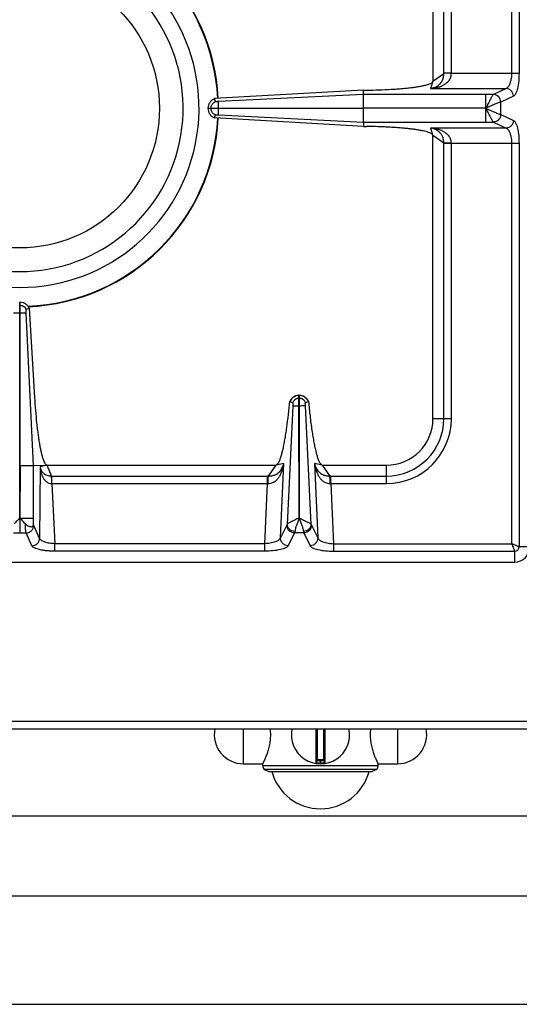
# Model space of a CAD drawing. Units: millimetres. Extents: x 39 to 2145, y 681 to 2714.
# Drawn here: x 184 to 313, y 684 to 938 of the extents above; entities that cross this region are included whole.
import ezdxf

# ---------------------------------------------------------------- set-up
doc = ezdxf.new("R2010")
doc.units = ezdxf.units.MM
doc.layers.add('AXES', color=7, linetype='Continuous')

msp = doc.modelspace()

# ---------------------------------------------------------------- linework, layer by layer
at = {"color": 9, "linetype": 'Continuous', "true_color": 0xbdbabd}
for p, q in [((311.22, 1185.69), (311.22, 923.82)), ((313.15, 1185.69), (313.15, 923.82)), ((295.72, 923.82), (313.15, 923.82)), ((290.34, 919.85), (309.81, 919.85)), ((309.81, 919.85), (306.53, 918.35)), ((306.51, 918.34), (304.6, 918.34)), ((306.53, 918.35), (306.51, 918.34)), ((311.74, 917.87), (308.46, 916.36)), ((304.6, 911.17), (304.6, 914.71)), ((308.46, 916.36), (308.42, 916.35)), ((308.46, 913.15), (308.46, 916.36)), ((308.42, 913.16), (308.46, 913.15)), ((308.46, 913.15), (311.74, 911.64)), ((309.81, 909.66), (290.34, 909.66)), ((304.6, 911.17), (306.51, 911.17)), ((306.51, 911.17), (306.53, 911.16)), ((306.53, 911.16), (309.81, 909.66)), ((313.15, 905.69), (295.72, 905.69)), ((311.22, 905.69), (311.22, 802.51)), ((313.15, 905.69), (313.15, 801.76)), ((254.86, 838), (253.37, 807.49)), ((259.57, 807.49), (258.08, 838.01)), ((251.65, 804), (252.49, 823.2)), ((260.45, 823.2), (261.29, 804)), ((189.69, 822.29), (189.58, 803.88)), ((192.73, 818.01), (193.46, 802.51)), ((247.61, 802.51), (248.29, 818.01)), ((264.66, 818.01), (265.33, 802.51)), ((253.3, 807.29), (251.65, 804)), ((259.64, 807.29), (261.29, 804)), ((182.87, 805.27), (186.08, 805.27)), ((187.6, 801.95), (186.08, 805.27)), ((189.58, 803.88), (188.06, 807.2)), ((255.28, 805.27), (253.63, 801.99)), ((257.66, 805.27), (255.28, 805.27)), ((257.66, 805.27), (259.31, 801.99)), ((247.61, 802.51), (193.46, 802.51)), ((193.46, 800.57), (193.46, 802.51)), ((247.61, 800.57), (247.61, 802.51)), ((265.33, 802.51), (311.22, 802.51)), ((265.33, 802.51), (265.33, 800.57)), ((247.61, 800.57), (193.46, 800.57)), ((265.33, 800.57), (311.97, 800.57)), ((311.97, 800.57), (311.97, 797.76)), ((313.15, 801.76), (315.97, 801.76)), ((39.47, 756.76), (1039.47, 756.76)), ((260.74, 754.76), (260.74, 745.86)), ((261.17, 746.76), (261.17, 754.76)), ((262.77, 754.76), (262.77, 746.76)), ((263.2, 745.86), (263.2, 754.76)), ((262.97, 746.56), (260.97, 746.56)), ((261.87, 746.76), (261.87, 745.96)), ((262.07, 745.96), (262.07, 746.76)), ((261.87, 745.96), (261.87, 745.76)), ((262.07, 745.96), (262.07, 745.76))]:
    msp.add_line(p, q, dxfattribs=at)
at = {"color": 7, "linetype": 'Continuous'}
for p, q in [((256.49, 809.12), (256.42, 838)), ((256.52, 838), (256.49, 809.12)), ((187.99, 807.5), (187.99, 809.13)), ((41.47, 754.76), (1037.47, 754.76)), ((260.97, 754.76), (260.97, 746.05)), ((262.97, 746.05), (262.97, 754.76)), ((262.77, 746.76), (261.17, 746.76)), ((276.47, 744.29), (247.47, 744.29)), ((247.47, 744.29), (248.62, 743.76)), ((276.47, 744.29), (275.32, 743.76)), ((248.62, 743.76), (275.32, 743.76))]:
    msp.add_line(p, q, dxfattribs=at)
at = {"color": 9, "linetype": 'Continuous', "true_color": 0xbdbabd}
for centre, radius, start, end in [((184.47, 914.76), 51.08, 2.8579, 87.7115), ((184.47, 914.76), 51.08, 272.2885, 357.1421), ((261.97, 753.26), 7.3, 269.2158, 270.7842)]:
    msp.add_arc(centre, radius, start, end, dxfattribs=at)
at = {"color": 7, "linetype": 'Continuous'}
for centre, radius, start, end in [((184.47, 914.76), 51.2, 2.8552, 87.5801), ((184.47, 914.76), 46.2, 107.3353, 72.6647), ((184.47, 914.76), 42.1, 108.9431, 71.0569), ((184.47, 914.76), 51.2, 272.4155, 357.1448), ((261.97, 753.26), 7.5, 168.4356, 11.5644), ((261.17, 746.56), 0.2, 90, 180), ((262.77, 746.56), 0.2, 0, 90), ((260.77, 746.05), 0.2, 260.5386, 0), ((263.17, 746.05), 0.2, 180, 279.4614)]:
    msp.add_arc(centre, radius, start, end, dxfattribs=at)
at = {"color": 9, "linetype": 'Continuous', "true_color": 0xbdbabd}
for points, knots in [([(311.22, 923.82), (311.21, 923.37), (311.19, 922.45), (310.87, 921.3), (310.51, 920.3), (310.04, 920), (309.81, 919.85)], [0, 0, 0, 0, 1.346753, 2.742897, 3.610008, 4.395586, 4.395586, 4.395586, 4.395586]), ([(313.15, 923.82), (313.14, 923.15), (313.11, 921.8), (312.86, 920.24), (312.57, 919.14), (312.33, 918.58), (312.09, 918.11), (311.86, 917.95), (311.74, 917.87)], [0, 0, 0, 0, 2.025464, 4.037169, 4.726151, 5.431758, 5.864537, 6.276536, 6.276536, 6.276536, 6.276536]), ([(311.74, 917.87), (311.71, 918.12), (311.63, 918.63), (311.19, 919.28), (310.56, 919.73), (310.06, 919.81), (309.81, 919.85)], [0, 0, 0, 0, 0.758039, 1.526831, 2.283233, 3.027019, 3.027019, 3.027019, 3.027019]), ([(304.61, 914.81), (304.61, 915.02), (304.6, 915.44), (304.59, 916.24), (304.59, 917.2), (304.6, 917.96), (304.6, 918.34)], [0, 0, 0, 0, 0.631611, 1.263228, 2.398102, 3.532978, 3.532978, 3.532978, 3.532978]), ([(306.51, 918.34), (306.45, 918.27), (306.34, 918.15), (306.19, 917.86), (306, 917.51), (305.75, 917.06), (305.5, 916.55), (305.22, 915.98), (304.89, 915.41), (304.7, 914.99), (304.61, 914.79)], [0, 0, 0, 0, 0.250515, 0.50456, 0.974186, 1.440273, 2.052724, 2.666912, 3.350638, 4.032527, 4.032527, 4.032527, 4.032527]), ([(308.42, 916.35), (308.38, 916.61), (308.31, 917.11), (307.87, 917.76), (307.25, 918.22), (306.75, 918.3), (306.51, 918.34)], [0, 0, 0, 0, 0.755952, 1.522385, 2.27193, 3.008486, 3.008486, 3.008486, 3.008486]), ([(308.46, 916.36), (308.42, 916.61), (308.35, 917.12), (307.91, 917.77), (307.28, 918.23), (306.78, 918.31), (306.53, 918.35)], [0, 0, 0, 0, 0.758039, 1.526831, 2.283233, 3.027019, 3.027019, 3.027019, 3.027019]), ([(308.42, 916.35), (308.32, 916.33), (308.12, 916.28), (307.77, 916.13), (307.37, 915.97), (306.68, 915.69), (305.75, 915.27), (304.98, 914.93), (304.59, 914.76)], [0, 0, 0, 0, 0.311113, 0.623751, 1.117643, 1.610201, 2.881482, 4.153771, 4.153771, 4.153771, 4.153771]), ([(304.59, 914.76), (304.98, 914.58), (305.75, 914.24), (306.68, 913.82), (307.37, 913.54), (307.77, 913.38), (308.12, 913.23), (308.32, 913.18), (308.42, 913.16)], [0, 0, 0, 0, 1.272833, 2.54465, 3.03723, 3.531146, 3.843756, 4.154842, 4.154842, 4.154842, 4.154842]), ([(304.61, 914.73), (304.8, 914.34), (305.17, 913.56), (305.65, 912.65), (306, 912), (306.19, 911.65), (306.34, 911.36), (306.45, 911.24), (306.51, 911.17)], [0, 0, 0, 0, 1.298391, 2.59406, 3.06029, 3.530125, 3.784176, 4.034725, 4.034725, 4.034725, 4.034725]), ([(308.42, 913.16), (308.38, 912.91), (308.31, 912.4), (307.87, 911.75), (307.25, 911.29), (306.75, 911.21), (306.51, 911.17)], [0, 0, 0, 0, 0.755951, 1.522384, 2.271924, 3.008473, 3.008473, 3.008473, 3.008473]), ([(308.46, 913.15), (308.42, 912.9), (308.35, 912.39), (307.91, 911.74), (307.28, 911.28), (306.78, 911.2), (306.53, 911.16)], [0, 0, 0, 0, 0.758039, 1.526831, 2.283233, 3.027019, 3.027019, 3.027019, 3.027019]), ([(311.74, 911.64), (311.71, 911.39), (311.63, 910.88), (311.19, 910.23), (310.56, 909.78), (310.06, 909.7), (309.81, 909.66)], [0, 0, 0, 0, 0.758039, 1.526831, 2.283233, 3.027019, 3.027019, 3.027019, 3.027019]), ([(311.74, 911.64), (311.86, 911.56), (312.09, 911.4), (312.33, 910.93), (312.57, 910.37), (312.86, 909.27), (313.11, 907.71), (313.14, 906.37), (313.15, 905.69)], [0, 0, 0, 0, 0.411761, 0.844285, 1.549612, 2.238324, 4.250546, 6.276538, 6.276538, 6.276538, 6.276538]), ([(309.81, 909.66), (310.04, 909.51), (310.51, 909.21), (310.87, 908.22), (311.19, 907.06), (311.21, 906.14), (311.22, 905.69)], [0, 0, 0, 0, 0.785245, 1.65198, 3.048487, 4.395599, 4.395599, 4.395599, 4.395599]), ([(186.08, 805.27), (186.05, 805.41), (186, 805.69), (185.97, 806.23), (185.94, 806.87), (185.92, 807.37), (185.91, 807.62)], [0, 0, 0, 0, 0.43349, 0.868575, 1.614554, 2.359414, 2.359414, 2.359414, 2.359414]), ([(188.06, 807.2), (188.06, 807.21), (188.05, 807.23), (188.03, 807.28), (188.01, 807.37), (187.99, 807.46), (187.99, 807.5)], [0, 0, 0, 0, 0.0284176, 0.056857, 0.1823569, 0.3079887, 0.3079887, 0.3079887, 0.3079887]), ([(253.37, 807.49), (253.36, 807.46), (253.34, 807.39), (253.31, 807.32), (253.3, 807.29)], [0, 0, 0, 0, 0.1095676, 0.2187648, 0.2187648, 0.2187648, 0.2187648]), ([(255.28, 805.27), (255.02, 805.31), (254.5, 805.38), (253.84, 805.85), (253.39, 806.51), (253.33, 807.03), (253.3, 807.29)], [0, 0, 0, 0, 0.777901, 1.567392, 2.343969, 3.106894, 3.106894, 3.106894, 3.106894]), ([(256.42, 809.11), (256.24, 809.03), (255.88, 808.89), (255.39, 808.6), (254.9, 808.37), (254.46, 808.17), (254.07, 807.96), (253.78, 807.79), (253.53, 807.65), (253.42, 807.55), (253.37, 807.49)], [0, 0, 0, 0, 0.583167, 1.169381, 1.692493, 2.213489, 2.61048, 3.01146, 3.239741, 3.463945, 3.463945, 3.463945, 3.463945]), ([(255.35, 805.68), (255.1, 805.72), (254.59, 805.8), (253.96, 806.22), (253.49, 806.8), (253.41, 807.26), (253.37, 807.49)], [0, 0, 0, 0, 0.75734, 1.524099, 2.230499, 2.918849, 2.918849, 2.918849, 2.918849]), ([(256.47, 809.14), (256.36, 808.81), (256.13, 808.15), (255.8, 807.26), (255.5, 806.45), (255.4, 805.94), (255.35, 805.68)], [0, 0, 0, 0, 1.039201, 2.080992, 2.861009, 3.636215, 3.636215, 3.636215, 3.636215]), ([(256.47, 809.14), (256.58, 808.81), (256.81, 808.15), (257.14, 807.26), (257.44, 806.45), (257.54, 805.94), (257.59, 805.68)], [0, 0, 0, 0, 1.039109, 2.080805, 2.860942, 3.636226, 3.636226, 3.636226, 3.636226]), ([(256.51, 809.11), (256.69, 809.04), (257.06, 808.89), (257.55, 808.61), (258.04, 808.38), (258.47, 808.17), (258.87, 807.97), (259.16, 807.79), (259.41, 807.65), (259.52, 807.55), (259.57, 807.49)], [0, 0, 0, 0, 0.584471, 1.172258, 1.696965, 2.219414, 2.617608, 3.02001, 3.249252, 3.474193, 3.474193, 3.474193, 3.474193]), ([(259.57, 807.49), (259.53, 807.26), (259.45, 806.8), (258.99, 806.22), (258.35, 805.8), (257.84, 805.72), (257.59, 805.68)], [0, 0, 0, 0, 0.68835, 1.394751, 2.16151, 2.91885, 2.91885, 2.91885, 2.91885]), ([(259.64, 807.29), (259.61, 807.03), (259.55, 806.51), (259.1, 805.85), (258.44, 805.38), (257.92, 805.31), (257.66, 805.27)], [0, 0, 0, 0, 0.762925, 1.539503, 2.328993, 3.106894, 3.106894, 3.106894, 3.106894]), ([(259.57, 807.49), (259.58, 807.46), (259.6, 807.39), (259.63, 807.32), (259.64, 807.29)], [0, 0, 0, 0, 0.1095676, 0.2187648, 0.2187648, 0.2187648, 0.2187648]), ([(186.08, 805.27), (186.33, 805.3), (186.84, 805.38), (187.49, 805.82), (187.95, 806.45), (188.02, 806.95), (188.06, 807.2)], [0, 0, 0, 0, 0.758039, 1.526831, 2.283233, 3.027019, 3.027019, 3.027019, 3.027019]), ([(255.35, 805.68), (255.35, 805.66), (255.34, 805.62), (255.33, 805.53), (255.31, 805.41), (255.29, 805.31), (255.28, 805.27)], [0, 0, 0, 0, 0.0646907, 0.1293977, 0.2747757, 0.4200246, 0.4200246, 0.4200246, 0.4200246]), ([(257.59, 805.68), (257.59, 805.66), (257.6, 805.62), (257.61, 805.53), (257.63, 805.41), (257.65, 805.31), (257.66, 805.27)], [0, 0, 0, 0, 0.0646907, 0.1293977, 0.2747757, 0.4200246, 0.4200246, 0.4200246, 0.4200246]), ([(187.6, 801.95), (187.85, 801.98), (188.36, 802.06), (189.01, 802.5), (189.47, 803.13), (189.55, 803.63), (189.58, 803.88)], [0, 0, 0, 0, 0.758039, 1.526831, 2.283233, 3.027019, 3.027019, 3.027019, 3.027019]), ([(193.46, 802.51), (193.02, 802.53), (192.13, 802.58), (191.11, 802.83), (190.39, 803.12), (190.03, 803.34), (189.73, 803.59), (189.63, 803.78), (189.58, 803.88)], [0, 0, 0, 0, 1.335676, 2.66677, 3.14316, 3.62486, 3.957035, 4.278807, 4.278807, 4.278807, 4.278807]), ([(251.65, 804), (251.5, 803.77), (251.17, 803.29), (250.16, 802.91), (249, 802.57), (248.07, 802.53), (247.61, 802.51)], [0, 0, 0, 0, 0.813724, 1.702694, 3.113266, 4.47814, 4.47814, 4.47814, 4.47814]), ([(253.63, 801.99), (253.37, 802.02), (252.85, 802.1), (252.19, 802.57), (251.74, 803.23), (251.68, 803.75), (251.65, 804)], [0, 0, 0, 0, 0.777901, 1.567392, 2.343969, 3.106894, 3.106894, 3.106894, 3.106894]), ([(261.29, 804), (261.26, 803.75), (261.2, 803.23), (260.75, 802.57), (260.09, 802.1), (259.57, 802.02), (259.31, 801.99)], [0, 0, 0, 0, 0.762925, 1.539502, 2.328993, 3.106894, 3.106894, 3.106894, 3.106894]), ([(261.29, 804), (261.45, 803.77), (261.77, 803.29), (262.78, 802.91), (263.95, 802.57), (264.87, 802.53), (265.33, 802.51)], [0, 0, 0, 0, 0.813695, 1.70263, 3.113234, 4.478142, 4.478142, 4.478142, 4.478142]), ([(311.22, 802.51), (311.31, 802.31), (311.48, 801.91), (311.67, 801.44), (311.81, 801.09), (311.89, 800.89), (311.95, 800.72), (311.97, 800.62), (311.97, 800.57)], [0, 0, 0, 0, 0.646537, 1.291754, 1.536221, 1.782683, 1.930523, 2.076189, 2.076189, 2.076189, 2.076189]), ([(313.15, 801.75), (313.03, 801.78), (312.77, 801.83), (312.34, 802.05), (311.82, 802.25), (311.42, 802.42), (311.22, 802.51)], [0, 0, 0, 0, 0.388536, 0.785189, 1.433355, 2.076834, 2.076834, 2.076834, 2.076834]), ([(193.46, 800.57), (193.11, 800.58), (192.41, 800.59), (191.39, 800.66), (190.43, 800.79), (189.6, 800.95), (188.86, 801.14), (188.31, 801.37), (187.84, 801.61), (187.68, 801.84), (187.6, 801.95)], [0, 0, 0, 0, 1.057121, 2.11596, 3.043344, 3.9646, 4.645515, 5.343048, 5.770511, 6.176646, 6.176646, 6.176646, 6.176646]), ([(253.63, 801.99), (253.55, 801.87), (253.37, 801.64), (252.9, 801.39), (252.33, 801.16), (251.22, 800.87), (249.65, 800.62), (248.29, 800.59), (247.61, 800.57)], [0, 0, 0, 0, 0.422002, 0.86363, 1.577612, 2.275953, 4.299457, 6.335998, 6.335998, 6.335998, 6.335998]), ([(259.31, 801.99), (259.39, 801.87), (259.57, 801.64), (260.05, 801.39), (260.62, 801.16), (261.73, 800.87), (263.3, 800.62), (264.65, 800.59), (265.33, 800.57)], [0, 0, 0, 0, 0.421989, 0.863604, 1.577554, 2.275862, 4.299412, 6.335999, 6.335999, 6.335999, 6.335999]), ([(311.97, 800.57), (312.12, 800.59), (312.43, 800.63), (312.83, 800.9), (313.1, 801.29), (313.13, 801.6), (313.15, 801.76)], [0, 0, 0, 0, 0.457546, 0.921503, 1.38524, 1.842788, 1.842788, 1.842788, 1.842788]), ([(260.97, 746.05), (260.97, 746.05), (260.98, 746.05), (261, 746.05), (261.02, 746.05), (261.05, 746.04), (261.08, 746.03), (261.13, 746.03), (261.18, 746.02), (261.24, 746.01), (261.3, 746), (261.37, 745.99), (261.45, 745.98), (261.56, 745.97), (261.7, 745.96), (261.81, 745.96), (261.87, 745.96)], [0, 0, 0, 0, 0.0081269, 0.0183637, 0.0458706, 0.0709499, 0.1125965, 0.155549, 0.212398, 0.2686973, 0.3372367, 0.4059801, 0.4841065, 0.5621635, 0.734891, 0.9076524, 0.9076524, 0.9076524, 0.9076524]), ([(262.07, 745.96), (262.13, 745.96), (262.24, 745.96), (262.39, 745.97), (262.49, 745.98), (262.57, 745.99), (262.64, 746), (262.7, 746.01), (262.76, 746.02), (262.82, 746.03), (262.86, 746.03), (262.9, 746.04), (262.93, 746.05), (262.95, 746.05), (262.96, 746.05), (262.97, 746.05), (262.97, 746.05)], [0, 0, 0, 0, 0.1727617, 0.3454894, 0.4235462, 0.5016725, 0.570416, 0.638955, 0.6952538, 0.7521033, 0.7950574, 0.8367028, 0.8617803, 0.8892907, 0.8995301, 0.9076554, 0.9076554, 0.9076554, 0.9076554])]:
    msp.add_open_spline(points, degree=3, knots=knots, dxfattribs=at)
at = {"color": 7, "linetype": 'Continuous'}
for points, knots in [([(184.46, 809.18), (184.34, 809.05), (184.11, 808.78), (183.76, 808.38), (183.39, 808), (183.15, 807.74), (183.03, 807.62)], [0, 0, 0, 0, 0.535602, 1.071248, 1.596016, 2.120945, 2.120945, 2.120945, 2.120945]), ([(184.47, 809.19), (184.59, 809.06), (184.83, 808.79), (185.18, 808.38), (185.55, 808), (185.79, 807.74), (185.91, 807.62)], [0, 0, 0, 0, 0.538874, 1.077792, 1.605763, 2.133896, 2.133896, 2.133896, 2.133896]), ([(185.91, 807.62), (186.02, 807.52), (186.22, 807.33), (186.55, 807.13), (186.89, 806.98), (187.2, 806.9), (187.49, 806.88), (187.71, 806.93), (187.84, 807.03), (187.93, 807.14), (187.98, 807.3), (187.98, 807.43), (187.99, 807.5)], [0, 0, 0, 0, 0.415191, 0.83056, 1.17414, 1.522888, 1.785591, 2.038665, 2.158725, 2.278447, 2.467818, 2.660395, 2.660395, 2.660395, 2.660395])]:
    msp.add_open_spline(points, degree=3, knots=knots, dxfattribs=at)
at = {"layer": 'AXES', "color": 7, "linetype": 'Continuous'}
for p, q in [((290.97, 994.76), (290.97, 921.76)), ((273.02, 919.42), (234.62, 917.24)), ((273.02, 919.42), (273.86, 919.43)), ((273.05, 918.34), (273.02, 919.42)), ((234.88, 916.48), (234.61, 917.24)), ((234.88, 916.48), (234.62, 917.24)), ((273.06, 914.81), (273.06, 918.34)), ((232.97, 914.81), (273.06, 914.81)), ((232.97, 914.81), (232.97, 914.71)), ((273.06, 914.71), (232.97, 914.71)), ((273.06, 911.17), (273.06, 914.71)), ((234.61, 912.27), (234.88, 913.03)), ((234.62, 912.27), (234.88, 913.03)), ((273.02, 910.09), (234.62, 912.27)), ((273.05, 911.17), (273.02, 910.09)), ((273.02, 910.09), (273.86, 910.08)), ((290.97, 834.76), (290.97, 907.76)), ((184.37, 864.76), (184.57, 864.76)), ((184.57, 822.67), (184.57, 864.76)), ((186.14, 862.94), (186.9, 863.23)), ((186.14, 862.94), (186.9, 863.23)), ((186.9, 863.23), (188.27, 840.2)), ((187.98, 822.68), (186.1, 862)), ((187.99, 822.68), (186.1, 862)), ((256.52, 840.76), (256.42, 840.76)), ((256.42, 838), (256.42, 840.76)), ((256.52, 840.76), (256.52, 838)), ((254.05, 839.2), (254.08, 839.18)), ((254.08, 839.18), (254.85, 838.92)), ((258.1, 838.92), (258.86, 839.18)), ((258.86, 839.18), (258.9, 839.2)), ((184.57, 822.67), (184.5, 809.13)), ((187.99, 822.68), (191.47, 822.76)), ((187.99, 809.13), (187.99, 822.68)), ((191.47, 822.76), (250.56, 822.76)), ((262.38, 822.76), (278.97, 822.76)), ((56.97, 797.76), (311.97, 797.76)), ((242.1, 745.76), (247.12, 745.76)), ((247.12, 745.26), (247.12, 745.76)), ((276.82, 745.26), (276.82, 745.76)), ((276.82, 745.76), (281.85, 745.76)), ((456.97, 732.26), (119.97, 732.26)), ((118.97, 711.76), (959.97, 711.76)), ((118.97, 683.76), (959.97, 683.76))]:
    msp.add_line(p, q, dxfattribs=at)
at = {"layer": 'AXES', "color": 9, "linetype": 'Continuous', "true_color": 0xbdbabd}
for p, q in [((293.79, 923.76), (293.79, 994.76)), ((295.72, 923.82), (295.72, 994.76)), ((290.97, 921.76), (290.34, 919.85)), ((290.97, 921.76), (293.79, 923.76)), ((295.72, 923.82), (293.79, 923.82)), ((273.05, 918.34), (235.72, 916.47)), ((304.6, 918.34), (273.05, 918.34)), ((233.74, 914.71), (233.74, 914.81)), ((235.72, 914.71), (235.72, 914.81)), ((304.6, 914.76), (273.06, 914.81)), ((304.6, 914.76), (273.06, 914.71)), ((235.72, 913.04), (273.05, 911.17)), ((273.05, 911.17), (304.6, 911.17)), ((290.34, 909.66), (290.97, 907.76)), ((293.79, 905.75), (290.97, 907.76)), ((293.79, 834.76), (293.79, 905.75)), ((295.72, 905.69), (293.79, 905.69)), ((295.72, 834.76), (295.72, 905.69)), ((184.37, 863.99), (184.57, 863.99)), ((184.47, 862), (184.47, 864.76)), ((182.85, 862), (186.1, 862)), ((184.5, 809.13), (184.47, 862)), ((256.52, 839.99), (256.42, 839.99)), ((256.52, 838), (256.42, 838)), ((290.97, 834.76), (295.72, 834.76)), ((184.57, 822.67), (187.99, 822.67)), ((191.47, 822.76), (189.69, 822.29)), ((191.47, 822.76), (192.68, 819.94)), ((248.56, 819.94), (250.56, 822.76)), ((252.49, 823.2), (250.56, 822.76)), ((262.38, 822.76), (260.45, 823.2)), ((262.38, 822.76), (264.39, 819.94)), ((278.97, 818.01), (278.97, 822.76)), ((192.68, 819.94), (248.29, 819.94)), ((192.73, 818.01), (192.73, 819.94)), ((248.29, 818.01), (248.29, 819.94)), ((264.66, 819.94), (278.97, 819.94)), ((264.66, 818.01), (264.66, 819.94)), ((192.73, 818.01), (248.29, 818.01)), ((264.66, 818.01), (278.97, 818.01)), ((184.46, 809.18), (184.47, 805.27)), ((184.57, 809.13), (187.99, 809.13)), ((242.1, 745.76), (242.1, 754.76)), ((281.85, 754.76), (281.85, 745.76)), ((276.82, 745.26), (247.12, 745.26))]:
    msp.add_line(p, q, dxfattribs=at)
at = {"layer": 'AXES', "color": 7, "linetype": 'Continuous'}
for points in [[(235.55, 916.47), (235.47, 916.47), (235.41, 916.47)], [(235.72, 916.47), (235.64, 916.47), (235.55, 916.47)]]:
    msp.add_lwpolyline(points, dxfattribs=at)
msp.add_circle((184.47, 914.76), 36, dxfattribs=at)
for centre, radius, start, end in [((256.47, 838.19), 2.56, 91.0882, 93.0733), ((256.47, 838.19), 2.56, 86.9305, 88.9118), ((256.53, 838.05), 2.74, 151.9045, 155.2162), ((256.4, 838.04), 2.75, 24.793, 35.066), ((278.97, 834.76), 12, 270, 0), ((311.97, 801.76), 4, 270, 0), ((242.1, 753.26), 7.5, 168.4349, 270), ((236.13, 753.25), 13.02, 0.0304, 6.6657), ((287.81, 753.25), 13.02, 173.3343, 179.9696), ((281.85, 753.26), 7.5, 270, 11.5651), ((248.62, 745.26), 1.5, 180, 220), ((275.32, 745.26), 1.5, 320, 0), ((261.97, 747.16), 13, 195.1723, 344.8277)]:
    msp.add_arc(centre, radius, start, end, dxfattribs=at)
at = {"layer": 'AXES', "color": 9, "linetype": 'Continuous', "true_color": 0xbdbabd}
for centre, radius, start, end in [((278.97, 834.76), 14.82, 270, 0), ((278.97, 834.76), 16.75, 270, 0), ((248.29, 797.55), 22.39, 89.3132, 90.0003), ((264.65, 797.55), 22.39, 89.9997, 90.6868), ((248.51, 808.02), 9.99, 90.2193, 91.2472), ((264.44, 808.02), 9.99, 88.7528, 89.7807)]:
    msp.add_arc(centre, radius, start, end, dxfattribs=at)
at = {"layer": 'AXES', "color": 7, "linetype": 'Continuous'}
for points, knots in [([(273.86, 919.43), (274.92, 919.45), (277.04, 919.49), (279.63, 919.61), (281.64, 919.74), (283.01, 919.85), (284.32, 919.98), (285.51, 920.11), (286.62, 920.27), (287.6, 920.42), (288.49, 920.59), (289.21, 920.77), (289.85, 920.96), (290.33, 921.16), (290.8, 921.35), (290.92, 921.63), (290.97, 921.76)], [0, 0, 0, 0, 3.178051, 6.356107, 7.783352, 9.210982, 10.473721, 11.735275, 12.793849, 13.855856, 14.689651, 15.514541, 16.084512, 16.674533, 17.116909, 17.526038, 17.526038, 17.526038, 17.526038]), ([(234.62, 917.24), (234.39, 917.12), (233.93, 916.88), (233.4, 916.29), (233.05, 915.58), (233, 915.06), (232.97, 914.81)], [0, 0, 0, 0, 0.769407, 1.545559, 2.324009, 3.095774, 3.095774, 3.095774, 3.095774]), ([(233.87, 915.45), (233.99, 915.67), (234.23, 916.11), (234.66, 916.36), (234.88, 916.48)], [0, 0, 0, 0, 0.731361, 1.462635, 1.462635, 1.462635, 1.462635]), ([(235.41, 916.47), (235.39, 916.47), (235.33, 916.46), (235.22, 916.46), (235.06, 916.45), (234.94, 916.47), (234.88, 916.48)], [0, 0, 0, 0, 0.0807353, 0.1618837, 0.3523722, 0.540785, 0.540785, 0.540785, 0.540785]), ([(235.72, 914.81), (235.72, 914.9), (235.72, 915.1), (235.72, 915.48), (235.73, 915.94), (235.73, 916.29), (235.72, 916.47)], [0, 0, 0, 0, 0.2989, 0.59781, 1.132946, 1.66794, 1.66794, 1.66794, 1.66794]), ([(232.97, 914.71), (233, 914.45), (233.05, 913.93), (233.4, 913.22), (233.93, 912.63), (234.39, 912.39), (234.62, 912.27)], [0, 0, 0, 0, 0.771771, 1.550227, 2.326374, 3.095775, 3.095775, 3.095775, 3.095775]), ([(234.88, 913.03), (234.66, 913.15), (234.23, 913.4), (233.99, 913.84), (233.87, 914.06)], [0, 0, 0, 0, 0.731275, 1.462635, 1.462635, 1.462635, 1.462635]), ([(235.72, 913.04), (235.72, 913.07), (235.73, 913.13), (235.72, 913.44), (235.72, 913.96), (235.72, 914.46), (235.72, 914.71)], [0, 0, 0, 0, 0.090794, 0.181617, 0.924788, 1.667934, 1.667934, 1.667934, 1.667934]), ([(234.88, 913.03), (234.89, 913.03), (234.92, 913.04), (235.02, 913.05), (235.19, 913.07), (235.34, 913.05), (235.41, 913.04)], [0, 0, 0, 0, 0.0425249, 0.0851913, 0.3136021, 0.5408905, 0.5408905, 0.5408905, 0.5408905]), ([(235.41, 913.04), (235.46, 913.04), (235.54, 913.05), (235.63, 913.04), (235.67, 913.04)], [0, 0, 0, 0, 0.1298318, 0.258846, 0.258846, 0.258846, 0.258846]), ([(290.97, 907.76), (290.83, 907.95), (290.55, 908.36), (289.82, 908.55), (289.13, 908.76), (288.35, 908.95), (287.48, 909.11), (286.46, 909.27), (285.36, 909.41), (284.12, 909.55), (282.83, 909.67), (281.42, 909.78), (279.97, 909.87), (278.2, 909.96), (276.17, 910.04), (274.63, 910.06), (273.86, 910.08)], [0, 0, 0, 0, 0.706349, 1.436377, 2.166277, 2.884028, 3.845868, 4.812983, 5.993765, 7.172566, 8.533761, 9.89563, 11.399032, 12.902226, 15.205906, 17.5096, 17.5096, 17.5096, 17.5096]), ([(186.9, 863.23), (186.78, 863.44), (186.53, 863.86), (185.97, 864.34), (185.3, 864.67), (184.81, 864.73), (184.57, 864.76)], [0, 0, 0, 0, 0.724694, 1.455198, 2.188826, 2.916701, 2.916701, 2.916701, 2.916701]), ([(186.1, 862), (186.1, 862.1), (186.1, 862.29), (186.1, 862.54), (186.09, 862.76), (186.12, 862.88), (186.14, 862.94)], [0, 0, 0, 0, 0.284719, 0.5717334, 0.7593778, 0.9429288, 0.9429288, 0.9429288, 0.9429288]), ([(256.33, 840.75), (256.1, 840.72), (255.64, 840.66), (255.01, 840.35), (254.48, 839.91), (254.24, 839.53), (254.12, 839.34)], [0, 0, 0, 0, 0.691463, 1.387812, 2.067062, 2.741631, 2.741631, 2.741631, 2.741631]), ([(258.65, 839.62), (258.37, 839.92), (257.82, 840.52), (257.01, 840.68), (256.61, 840.75)], [0, 0, 0, 0, 1.194111, 2.388721, 2.388721, 2.388721, 2.388721]), ([(188.27, 840.2), (188.34, 839.09), (188.49, 836.88), (188.74, 834.18), (188.98, 832.09), (189.16, 830.68), (189.36, 829.33), (189.56, 828.12), (189.77, 826.98), (189.98, 826), (190.21, 825.1), (190.42, 824.38), (190.65, 823.76), (190.88, 823.3), (191.1, 822.89), (191.35, 822.8), (191.47, 822.76)], [0, 0, 0, 0, 3.326454, 6.652913, 8.136279, 9.62006, 10.924676, 12.228012, 13.312923, 14.401541, 15.246429, 16.0817, 16.646968, 17.234127, 17.633208, 17.999341, 17.999341, 17.999341, 17.999341]), ([(250.56, 822.76), (250.83, 823.01), (251.36, 823.53), (251.68, 824.59), (251.99, 825.6), (252.28, 826.7), (252.55, 827.92), (252.81, 829.33), (253.06, 830.84), (253.38, 833.03), (253.73, 835.82), (253.94, 838.07), (254.05, 839.2)], [0, 0, 0, 0, 1.090009, 2.197061, 3.239949, 4.274297, 5.620664, 6.970672, 8.592509, 10.212977, 13.607558, 17.002236, 17.002236, 17.002236, 17.002236]), ([(255.81, 839.86), (255.61, 839.75), (255.19, 839.53), (254.96, 839.12), (254.85, 838.92)], [0, 0, 0, 0, 0.686389, 1.372694, 1.372694, 1.372694, 1.372694]), ([(254.85, 838.92), (254.85, 838.91), (254.86, 838.88), (254.87, 838.77), (254.89, 838.6), (254.87, 838.45), (254.86, 838.37)], [0, 0, 0, 0, 0.0409438, 0.0820741, 0.3184915, 0.5533171, 0.5533171, 0.5533171, 0.5533171]), ([(254.86, 838.37), (254.87, 838.36), (254.87, 838.33), (254.87, 838.29), (254.87, 838.25), (254.87, 838.22), (254.87, 838.21)], [0, 0, 0, 0, 0.0365013, 0.0730197, 0.1183818, 0.1637348, 0.1637348, 0.1637348, 0.1637348]), ([(254.87, 838.21), (254.87, 838.17), (254.87, 838.1), (254.87, 838.04), (254.86, 838)], [0, 0, 0, 0, 0.1005068, 0.2009942, 0.2009942, 0.2009942, 0.2009942]), ([(258.1, 838.92), (257.98, 839.12), (257.75, 839.53), (257.34, 839.75), (257.13, 839.86)], [0, 0, 0, 0, 0.686306, 1.372694, 1.372694, 1.372694, 1.372694]), ([(258.08, 838.01), (258.08, 838.04), (258.08, 838.1), (258.08, 838.18), (258.05, 838.25), (258.07, 838.28), (258.08, 838.28)], [0, 0, 0, 0, 0.0787623, 0.1778115, 0.2460244, 0.2773043, 0.2773043, 0.2773043, 0.2773043]), ([(258.08, 838.37), (258.08, 838.4), (258.07, 838.46), (258.07, 838.58), (258.06, 838.73), (258.08, 838.86), (258.1, 838.92)], [0, 0, 0, 0, 0.0880748, 0.176813, 0.366366, 0.5530561, 0.5530561, 0.5530561, 0.5530561]), ([(258.9, 839.2), (259.02, 837.94), (259.26, 835.43), (259.64, 832.41), (260, 830.13), (260.25, 828.68), (260.52, 827.33), (260.79, 826.19), (261.08, 825.16), (261.38, 824.27), (261.68, 823.36), (262.15, 822.96), (262.38, 822.76)], [0, 0, 0, 0, 3.785565, 7.571229, 9.133073, 10.696718, 11.979539, 13.257659, 14.216684, 15.186554, 16.108107, 17.00834, 17.00834, 17.00834, 17.00834]), ([(247.12, 745.76), (247.13, 745.76), (247.13, 745.77), (247.14, 745.81), (247.17, 745.85), (247.2, 745.92), (247.24, 745.99), (247.29, 746.1), (247.35, 746.21), (247.41, 746.35), (247.48, 746.5), (247.56, 746.67), (247.64, 746.85), (247.76, 747.12), (247.92, 747.49), (248.12, 747.98), (248.31, 748.51), (248.5, 749.1), (248.68, 749.71), (248.84, 750.37), (248.97, 751.06), (249.08, 751.78), (249.14, 752.51), (249.15, 753.01), (249.15, 753.26)], [0, 0, 0, 0, 0.020684, 0.042202, 0.10506, 0.166968, 0.268979, 0.371514, 0.511619, 0.651495, 0.826426, 1.001447, 1.208457, 1.415433, 1.913369, 2.411357, 3.002544, 3.59373, 4.257674, 4.921626, 5.63787, 6.354186, 7.099138, 7.843839, 7.843839, 7.843839, 7.843839]), ([(274.79, 753.26), (274.79, 753.01), (274.8, 752.51), (274.87, 751.78), (274.97, 751.06), (275.1, 750.37), (275.27, 749.71), (275.44, 749.1), (275.64, 748.51), (275.83, 747.98), (276.02, 747.49), (276.18, 747.12), (276.3, 746.85), (276.38, 746.67), (276.46, 746.5), (276.53, 746.35), (276.6, 746.21), (276.65, 746.1), (276.7, 745.99), (276.74, 745.92), (276.78, 745.85), (276.8, 745.81), (276.81, 745.77), (276.82, 745.76), (276.82, 745.76)], [0, 0, 0, 0, 0.744701, 1.489653, 2.205969, 2.922213, 3.586165, 4.250108, 4.841295, 5.432481, 5.93047, 6.428406, 6.635382, 6.842392, 7.017414, 7.192344, 7.33222, 7.472326, 7.57486, 7.676871, 7.738778, 7.801637, 7.823156, 7.84384, 7.84384, 7.84384, 7.84384])]:
    msp.add_open_spline(points, degree=3, knots=knots, dxfattribs=at)
at = {"layer": 'AXES', "color": 9, "linetype": 'Continuous', "true_color": 0xbdbabd}
for points, knots in [([(290.34, 919.85), (290.63, 919.88), (291.22, 919.94), (292.08, 920.12), (292.93, 920.39), (293.74, 920.77), (294.5, 921.27), (295.16, 921.95), (295.63, 922.83), (295.69, 923.49), (295.73, 923.82)], [0, 0, 0, 0, 0.881368, 1.76314, 2.647674, 3.533806, 4.450288, 5.364681, 6.362214, 7.35097, 7.35097, 7.35097, 7.35097]), ([(290.34, 919.85), (290.74, 919.94), (291.54, 920.13), (292.45, 920.71), (293.05, 921.36), (293.45, 922.03), (293.72, 922.84), (293.77, 923.46), (293.79, 923.76)], [0, 0, 0, 0, 1.224769, 2.448585, 3.158129, 3.866903, 4.78595, 5.705173, 5.705173, 5.705173, 5.705173]), ([(295.72, 923.78), (295.61, 923.78), (295.4, 923.78), (294.97, 923.78), (294.43, 923.78), (294, 923.77), (293.79, 923.76)], [0, 0, 0, 0, 0.321438, 0.642888, 1.287507, 1.932011, 1.932011, 1.932011, 1.932011]), ([(233.74, 914.81), (233.75, 914.92), (233.76, 915.14), (233.84, 915.35), (233.87, 915.45)], [0, 0, 0, 0, 0.3324845, 0.6650792, 0.6650792, 0.6650792, 0.6650792]), ([(233.87, 914.06), (233.84, 914.16), (233.76, 914.37), (233.75, 914.59), (233.74, 914.71)], [0, 0, 0, 0, 0.3325947, 0.6650792, 0.6650792, 0.6650792, 0.6650792]), ([(295.73, 905.69), (295.69, 906.02), (295.63, 906.68), (295.16, 907.56), (294.5, 908.24), (293.74, 908.74), (292.93, 909.12), (292.08, 909.39), (291.22, 909.57), (290.63, 909.63), (290.34, 909.66)], [0, 0, 0, 0, 0.988783, 1.986357, 2.900804, 3.817331, 4.703484, 5.588044, 6.469724, 7.350995, 7.350995, 7.350995, 7.350995]), ([(293.79, 905.75), (293.77, 906.05), (293.72, 906.67), (293.45, 907.48), (293.05, 908.15), (292.45, 908.8), (291.54, 909.38), (290.74, 909.57), (290.34, 909.66)], [0, 0, 0, 0, 0.919262, 1.838348, 2.547149, 3.256727, 4.480497, 5.705198, 5.705198, 5.705198, 5.705198]), ([(295.72, 905.73), (295.61, 905.73), (295.4, 905.73), (294.97, 905.73), (294.43, 905.73), (294, 905.74), (293.79, 905.75)], [0, 0, 0, 0, 0.321454, 0.642921, 1.287578, 1.932119, 1.932119, 1.932119, 1.932119]), ([(184.57, 863.99), (184.74, 863.97), (185.06, 863.92), (185.51, 863.7), (185.89, 863.37), (186.06, 863.08), (186.14, 862.94)], [0, 0, 0, 0, 0.491968, 0.987731, 1.481151, 1.970737, 1.970737, 1.970737, 1.970737]), ([(256.42, 840.76), (256.17, 840.73), (255.68, 840.68), (255, 840.34), (254.43, 839.84), (254.2, 839.4), (254.08, 839.18)], [0, 0, 0, 0, 0.74066, 1.487694, 2.23097, 2.967836, 2.967836, 2.967836, 2.967836]), ([(258.86, 839.18), (258.74, 839.4), (258.51, 839.84), (257.94, 840.34), (257.27, 840.68), (256.77, 840.73), (256.52, 840.76)], [0, 0, 0, 0, 0.736867, 1.480143, 2.227176, 2.967836, 2.967836, 2.967836, 2.967836]), ([(256.42, 838), (256.33, 838), (256.14, 838), (255.79, 838), (255.36, 838), (255.03, 838), (254.86, 838)], [0, 0, 0, 0, 0.279148, 0.558307, 1.057978, 1.557501, 1.557501, 1.557501, 1.557501]), ([(256.42, 839.99), (256.32, 839.98), (256.11, 839.96), (255.91, 839.9), (255.81, 839.86)], [0, 0, 0, 0, 0.3127736, 0.6256503, 0.6256503, 0.6256503, 0.6256503]), ([(257.13, 839.86), (257.03, 839.9), (256.84, 839.96), (256.63, 839.98), (256.52, 839.99)], [0, 0, 0, 0, 0.3128767, 0.6256503, 0.6256503, 0.6256503, 0.6256503]), ([(258.08, 838), (258.05, 838), (257.99, 838), (257.71, 838.01), (257.22, 838.01), (256.75, 838), (256.52, 838)], [0, 0, 0, 0, 0.08475, 0.169528, 0.86351, 1.557473, 1.557473, 1.557473, 1.557473]), ([(248.47, 818.01), (248.79, 818.04), (249.43, 818.11), (250.28, 818.57), (250.95, 819.2), (251.46, 819.92), (251.86, 820.7), (252.15, 821.51), (252.37, 822.35), (252.45, 822.92), (252.49, 823.2)], [0, 0, 0, 0, 0.958895, 1.927896, 2.818534, 3.709454, 4.573366, 5.436347, 6.296459, 7.156086, 7.156086, 7.156086, 7.156086]), ([(248.56, 819.94), (248.85, 819.95), (249.45, 819.99), (250.25, 820.24), (250.91, 820.61), (251.57, 821.17), (252.17, 822.04), (252.38, 822.81), (252.49, 823.2)], [0, 0, 0, 0, 0.89253, 1.78509, 2.475775, 3.167193, 4.366228, 5.565865, 5.565865, 5.565865, 5.565865]), ([(260.45, 823.2), (260.56, 822.81), (260.78, 822.04), (261.38, 821.17), (262.03, 820.61), (262.7, 820.24), (263.49, 819.99), (264.09, 819.95), (264.39, 819.94)], [0, 0, 0, 0, 1.19958, 2.398514, 3.089871, 3.780509, 4.673185, 5.565831, 5.565831, 5.565831, 5.565831]), ([(260.45, 823.2), (260.49, 822.92), (260.57, 822.35), (260.79, 821.51), (261.08, 820.7), (261.48, 819.92), (261.99, 819.2), (262.67, 818.57), (263.51, 818.11), (264.16, 818.04), (264.48, 818.01)], [0, 0, 0, 0, 0.859639, 1.719759, 2.58263, 3.446433, 4.337326, 5.227957, 6.197114, 7.156123, 7.156123, 7.156123, 7.156123]), ([(189.69, 822.29), (189.77, 822.01), (189.92, 821.46), (190.51, 820.66), (191.47, 820.07), (192.28, 819.98), (192.68, 819.94)], [0, 0, 0, 0, 0.859878, 1.723747, 2.920476, 4.120864, 4.120864, 4.120864, 4.120864]), ([(189.69, 822.29), (189.71, 822.06), (189.75, 821.6), (189.89, 820.92), (190.1, 820.25), (190.4, 819.61), (190.78, 819.02), (191.3, 818.49), (191.96, 818.1), (192.47, 818.04), (192.73, 818)], [0, 0, 0, 0, 0.694401, 1.389232, 2.084194, 2.779865, 3.494157, 4.208665, 4.97812, 5.738106, 5.738106, 5.738106, 5.738106]), ([(192.71, 818.01), (192.71, 818.11), (192.7, 818.33), (192.69, 818.76), (192.69, 819.29), (192.68, 819.72), (192.68, 819.94)], [0, 0, 0, 0, 0.321416, 0.642833, 1.287329, 1.931711, 1.931711, 1.931711, 1.931711]), ([(248.47, 818.01), (248.47, 818.21), (248.48, 818.62), (248.5, 819.14), (248.51, 819.58), (248.54, 819.82), (248.56, 819.94)], [0, 0, 0, 0, 0.607525, 1.215783, 1.573999, 1.931139, 1.931139, 1.931139, 1.931139]), ([(264.48, 818.01), (264.47, 818.21), (264.46, 818.62), (264.44, 819.14), (264.43, 819.58), (264.4, 819.82), (264.39, 819.94)], [0, 0, 0, 0, 0.607513, 1.215758, 1.573969, 1.931104, 1.931104, 1.931104, 1.931104])]:
    msp.add_open_spline(points, degree=3, knots=knots, dxfattribs=at)

doc.saveas('drawing.dxf')
